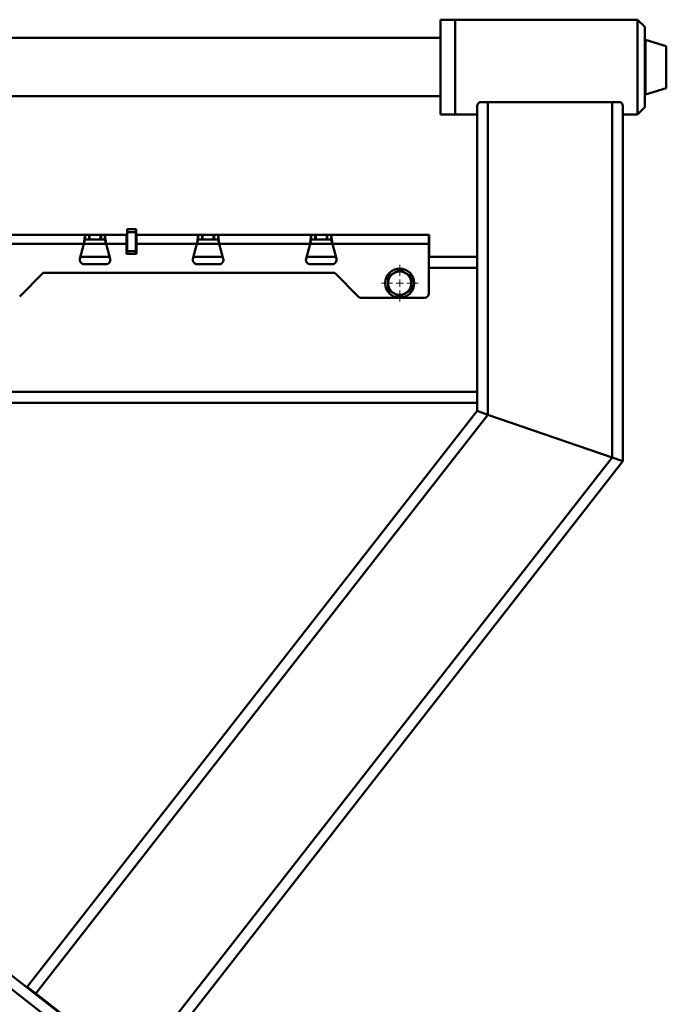
# Paper-space layout 'Лист1' of a CAD drawing. Units: millimetres. Extents: x -4059 to 3203, y -3282 to 2417.
# Drawn here: x 1617 to 2060, y 1610 to 2285 of the extents above; entities that cross this region are included whole.
import ezdxf

# ---------------------------------------------------------------- set-up
doc = ezdxf.new("R2010")
doc.units = ezdxf.units.MM

# ---------------------------------------------------------------- blocks, each defined once
blk = doc.blocks.new('SW_CENTERMARKSYMBOL_17')
at = {"color": 0, "linetype": 'Continuous', "lineweight": 18}
for p, q in [((0, 5), (0, 12.5)), ((-5, 0), (-12.5, 0)), ((0, 0), (-2.5, 0)), ((0, 0), (0, 2.5)), ((0, 0), (0, -2.5)), ((0, 0), (2.5, 0)), ((5, 0), (12.5, 0)), ((0, -5), (0, -12.5))]:
    blk.add_line(p, q, dxfattribs=at)
blk = doc.blocks.new('SW_CENTERMARKSYMBOL_21')
at = {"color": 0, "linetype": 'Continuous', "lineweight": 18}
for p, q in [((0, 5), (0, 12.5)), ((-5, 0), (-12.5, 0)), ((0, 0), (-2.5, 0)), ((0, 0), (0, 2.5)), ((0, 0), (0, -2.5)), ((0, 0), (2.5, 0)), ((5, 0), (12.5, 0)), ((0, -5), (0, -12.5))]:
    blk.add_line(p, q, dxfattribs=at)

psp = doc.layouts.new('Лист1')

# ---------------------------------------------------------------- linework, layer by layer
at = {"color": 7, "linetype": 'Continuous', "lineweight": 50}
for p, q in [((1915.45, 2285.01), (1905.45, 2285.01)), ((1905.45, 2285.01), (1905.45, 2220.01)), ((2040.45, 2285.01), (1915.45, 2285.01)), ((1915.45, 2285.01), (1915.45, 2220.01)), ((2045.45, 2280.01), (2040.45, 2285.01)), ((2040.45, 2220.01), (2040.45, 2285.01)), ((2045.45, 2280.01), (2045.45, 2225.01)), ((1905.45, 2272.51), (1118.39, 2272.51)), ((2060.15, 2266.96), (2045.79, 2271.28)), ((2060.15, 2238.06), (2060.15, 2266.96)), ((2045.79, 2233.74), (2060.15, 2238.06)), ((1112.95, 2232.51), (1905.45, 2232.51)), ((1937.95, 2228.58), (1931.95, 2228.58)), ((1937.95, 2228.58), (1937.95, 2014.36)), ((1937.95, 2228.58), (2022.95, 2228.58)), ((2022.95, 2228.58), (2022.95, 1985.09)), ((2028.95, 2228.58), (2022.95, 2228.58)), ((1905.45, 2220.01), (1915.45, 2220.01)), ((1915.45, 2220.01), (1930.45, 2220.01)), ((1930.45, 2225.12), (1930.45, 2122.51)), ((2030.45, 2225.12), (2030.45, 1982.51)), ((2030.45, 2220.01), (2040.45, 2220.01)), ((2040.45, 2220.01), (2045.45, 2225.01)), ((1690.7, 2139.51), (1690.7, 2141.51)), ((1690.7, 2141.51), (1696.7, 2141.51)), ((1690.7, 2139.51), (1696.7, 2139.51)), ((1690.7, 2126.51), (1690.7, 2139.51)), ((1696.81, 2141.51), (1696.7, 2141.51)), ((1696.7, 2139.51), (1696.7, 2141.51)), ((1696.7, 2126.51), (1696.7, 2139.51)), ((1696.81, 2141.51), (1696.81, 2139.51)), ((1696.81, 2139.51), (1696.81, 2137.51)), ((1661.88, 2137.51), (1598.01, 2137.51)), ((1661.07, 2131.51), (1598.82, 2131.51)), ((1661.07, 2131.51), (1658.3, 2121.29)), ((1661.88, 2134.51), (1661.88, 2137.51)), ((1661.88, 2137.51), (1664.6, 2137.51)), ((1664.6, 2134.51), (1661.88, 2134.51)), ((1664.6, 2137.51), (1664.6, 2134.51)), ((1664.95, 2137.51), (1664.6, 2137.51)), ((1664.95, 2134.51), (1664.6, 2134.51)), ((1664.95, 2137.51), (1664.95, 2134.51)), ((1672.45, 2137.51), (1664.95, 2137.51)), ((1672.45, 2134.51), (1664.95, 2134.51)), ((1672.45, 2137.51), (1672.45, 2134.51)), ((1672.8, 2137.51), (1672.45, 2137.51)), ((1672.8, 2134.51), (1672.45, 2134.51)), ((1672.8, 2134.51), (1672.8, 2137.51)), ((1672.8, 2137.51), (1675.51, 2137.51)), ((1675.51, 2134.51), (1672.8, 2134.51)), ((1676.32, 2131.51), (1675.51, 2137.51)), ((1690.2, 2137.51), (1675.51, 2137.51)), ((1675.51, 2134.51), (1675.51, 2137.51)), ((1676.32, 2131.51), (1675.51, 2134.51)), ((1679.09, 2121.29), (1676.32, 2131.51)), ((1690.2, 2131.51), (1676.32, 2131.51)), ((1690.2, 2137.51), (1690.2, 2131.51)), ((1690.7, 2137.51), (1690.2, 2137.51)), ((1690.7, 2134.51), (1690.2, 2134.51)), ((1690.2, 2124.51), (1690.2, 2131.51)), ((1697.2, 2137.51), (1696.7, 2137.51)), ((1697.2, 2134.51), (1696.7, 2134.51)), ((1739.38, 2137.51), (1697.2, 2137.51)), ((1697.2, 2131.51), (1697.2, 2137.51)), ((1697.2, 2124.51), (1697.2, 2131.51)), ((1738.57, 2131.51), (1697.2, 2131.51)), ((1738.57, 2131.51), (1735.8, 2121.29)), ((1739.38, 2134.51), (1739.38, 2137.51)), ((1739.38, 2137.51), (1742.1, 2137.51)), ((1742.1, 2134.51), (1739.38, 2134.51)), ((1742.1, 2137.51), (1742.1, 2134.51)), ((1742.45, 2137.51), (1742.1, 2137.51)), ((1742.45, 2134.51), (1742.1, 2134.51)), ((1742.45, 2137.51), (1742.45, 2134.51)), ((1749.95, 2137.51), (1742.45, 2137.51)), ((1749.95, 2134.51), (1742.45, 2134.51)), ((1749.95, 2137.51), (1749.95, 2134.51)), ((1750.3, 2137.51), (1749.95, 2137.51)), ((1750.3, 2134.51), (1749.95, 2134.51)), ((1750.3, 2134.51), (1750.3, 2137.51)), ((1750.3, 2137.51), (1753.01, 2137.51)), ((1753.01, 2134.51), (1750.3, 2134.51)), ((1753.82, 2131.51), (1753.01, 2137.51)), ((1816.88, 2137.51), (1753.01, 2137.51)), ((1753.01, 2134.51), (1753.01, 2137.51)), ((1753.82, 2131.51), (1753.01, 2134.51)), ((1756.59, 2121.29), (1753.82, 2131.51)), ((1816.07, 2131.51), (1753.82, 2131.51)), ((1816.07, 2131.51), (1813.3, 2121.29)), ((1816.88, 2134.51), (1816.88, 2137.51)), ((1816.88, 2137.51), (1819.6, 2137.51)), ((1819.6, 2134.51), (1816.88, 2134.51)), ((1819.6, 2137.51), (1819.6, 2134.51)), ((1819.95, 2137.51), (1819.6, 2137.51)), ((1819.95, 2134.51), (1819.6, 2134.51)), ((1819.95, 2137.51), (1819.95, 2134.51)), ((1827.45, 2137.51), (1819.95, 2137.51)), ((1827.45, 2134.51), (1819.95, 2134.51)), ((1827.45, 2137.51), (1827.45, 2134.51)), ((1827.8, 2137.51), (1827.45, 2137.51)), ((1827.8, 2134.51), (1827.45, 2134.51)), ((1827.8, 2134.51), (1827.8, 2137.51)), ((1827.8, 2137.51), (1830.51, 2137.51)), ((1830.51, 2134.51), (1827.8, 2134.51)), ((1831.32, 2131.51), (1830.51, 2137.51)), ((1897.45, 2137.51), (1830.51, 2137.51)), ((1830.51, 2134.51), (1830.51, 2137.51)), ((1831.32, 2131.51), (1830.51, 2134.51)), ((1834.09, 2121.29), (1831.32, 2131.51)), ((1897.45, 2131.51), (1831.32, 2131.51)), ((1897.56, 2137.51), (1897.45, 2137.51)), ((1897.45, 2137.51), (1897.45, 2131.51)), ((1897.45, 2131.51), (1897.45, 2097.51)), ((1897.56, 2137.51), (1897.56, 2131.51)), ((1897.56, 2122.51), (1897.56, 2131.51)), ((1690.7, 2126.51), (1696.7, 2126.51)), ((1690.7, 2124.51), (1690.7, 2126.51)), ((1696.7, 2124.51), (1696.7, 2126.51)), ((1678.76, 2122.51), (1658.63, 2122.51)), ((1690.2, 2124.51), (1690.7, 2124.51)), ((1690.7, 2124.51), (1696.7, 2124.51)), ((1696.7, 2124.51), (1697.2, 2124.51)), ((1756.26, 2122.51), (1736.13, 2122.51)), ((1833.76, 2122.51), (1813.63, 2122.51)), ((1930.45, 2122.51), (1897.45, 2122.51)), ((1930.45, 2122.51), (1930.45, 2115.01)), ((1633.2, 2111.51), (1617.08, 2095.38)), ((1832.95, 2111.51), (1633.2, 2111.51)), ((1676.2, 2117.51), (1661.2, 2117.51)), ((1753.7, 2117.51), (1738.7, 2117.51)), ((1831.2, 2117.51), (1816.2, 2117.51)), ((1849.07, 2095.38), (1832.95, 2111.51)), ((1930.45, 2115.01), (1930.45, 2030.01)), ((1894.45, 2094.51), (1851.19, 2094.51)), ((1930.45, 2030.01), (1099.84, 2030.01)), ((1930.45, 2030.01), (1930.45, 2022.51)), ((1109.55, 2022.51), (1732.83, 1535.54)), ((1930.45, 2022.51), (1109.55, 2022.51)), ((1930.45, 2016.94), (1622.27, 1622.49)), ((1930.45, 2022.51), (1930.45, 2016.94)), ((1937.95, 2014.36), (1930.45, 2016.94)), ((1930.45, 2016.94), (1937.95, 2014.36)), ((1937.95, 2014.36), (1628.18, 1617.87)), ((1937.95, 2014.36), (2022.95, 1985.09)), ((2022.95, 1985.09), (1695.16, 1565.54)), ((2030.45, 1982.51), (2022.95, 1985.09)), ((2022.95, 1985.09), (2030.45, 1982.51)), ((2030.45, 1982.51), (1701.07, 1560.92)), ((1622, 1622.14), (1622.27, 1622.49)), ((1622.27, 1622.49), (1628.18, 1617.87)), ((1624.36, 1620.29), (1624.63, 1620.64)), ((1628.18, 1617.87), (1695.16, 1565.54))]:
    psp.add_line(p, q, dxfattribs=at)
at = {"color": 8, "linetype": 'Continuous', "lineweight": 50}
for p, q in [((2045.79, 2233.74), (2045.79, 2271.28)), ((1696.81, 2139.51), (1696.7, 2139.51)), ((1676.32, 2131.51), (1661.07, 2131.51)), ((1690.7, 2131.51), (1690.2, 2131.51)), ((1697.2, 2131.51), (1696.7, 2131.51)), ((1753.82, 2131.51), (1738.57, 2131.51)), ((1831.32, 2131.51), (1816.07, 2131.51)), ((1897.56, 2131.51), (1897.45, 2131.51)), ((1930.45, 2115.01), (1897.45, 2115.01)), ((1005.21, 2094.51), (1725.77, 1531.55))]:
    psp.add_line(p, q, dxfattribs=at)
at = {"color": 7, "linetype": 'Continuous', "lineweight": 50}
psp.add_circle((1877.45, 2104.51), 10, dxfattribs=at)
for centre, radius, start, end in [((2045.65, 2270.79), 0.5, 74.0546, 113.57818), ((2045.65, 2234.22), 0.5, 246.42182, 285.9454), ((1661.2, 2120.51), 3, 164.83305, 202.2689), ((1661.2, 2120.51), 3, 211.62787, 226.09393), ((1676.2, 2120.51), 3, 270, 15.16695), ((1738.7, 2120.51), 3, 164.83305, 202.2689), ((1738.7, 2120.51), 3, 211.62787, 226.09393), ((1753.7, 2120.51), 3, 270, 15.16695), ((1816.2, 2120.51), 3, 164.83305, 202.2689), ((1816.2, 2120.51), 3, 211.62787, 226.09393), ((1831.2, 2120.51), 3, 270, 15.16695), ((1661.2, 2120.51), 3, 267.78164, 270), ((1738.7, 2120.51), 3, 267.78164, 270), ((1816.2, 2120.51), 3, 267.78164, 270), ((1877.45, 2104.51), 8, 120, 180), ((1877.45, 2104.51), 8, 60, 120), ((1877.45, 2104.51), 8, 0, 60), ((1877.45, 2104.51), 8, 180, 240), ((1877.45, 2104.51), 8, 300, 0), ((1851.19, 2097.51), 3, 225, 270), ((1877.45, 2104.51), 8, 240, 300), ((1894.45, 2097.51), 3, 270, 0)]:
    psp.add_arc(centre, radius, start, end, dxfattribs=at)
for points, knots in [([(1931.95, 2228.58), (1931.51, 2227.96), (1930.65, 2226.77), (1930.51, 2225.66), (1930.45, 2225.12)], [0, 0, 0, 0, 0.518332, 1, 1, 1, 1]), ([(2030.45, 2225.12), (2030.41, 2225.47), (2030.35, 2226.17), (2029.85, 2227.35), (2029.26, 2228.16), (2028.95, 2228.58)], [0, 0, 0, 0, 0.317255, 0.644668, 1, 1, 1, 1]), ([(1661.07, 2131.51), (1661.16, 2132.19), (1661.32, 2133.54), (1661.54, 2135.35), (1661.71, 2136.71), (1661.83, 2137.41), (1661.87, 2137.48), (1661.88, 2137.51)], [0, 0, 0, 0, 0.21686, 0.433639, 0.649557, 0.864577, 1, 1, 1, 1]), ([(1661.07, 2131.51), (1661.16, 2131.85), (1661.33, 2132.54), (1661.54, 2133.46), (1661.72, 2134.13), (1661.83, 2134.46), (1661.87, 2134.5), (1661.88, 2134.51)], [0, 0, 0, 0, 0.222084, 0.444272, 0.663751, 0.879614, 1, 1, 1, 1]), ([(1738.57, 2131.51), (1738.66, 2132.19), (1738.82, 2133.54), (1739.04, 2135.35), (1739.21, 2136.71), (1739.33, 2137.41), (1739.37, 2137.48), (1739.38, 2137.51)], [0, 0, 0, 0, 0.21686, 0.433639, 0.649557, 0.864577, 1, 1, 1, 1]), ([(1738.57, 2131.51), (1738.66, 2131.85), (1738.83, 2132.54), (1739.04, 2133.46), (1739.22, 2134.13), (1739.33, 2134.46), (1739.37, 2134.5), (1739.38, 2134.51)], [0, 0, 0, 0, 0.222084, 0.444272, 0.663751, 0.879614, 1, 1, 1, 1]), ([(1816.07, 2131.51), (1816.16, 2132.19), (1816.32, 2133.54), (1816.54, 2135.35), (1816.71, 2136.71), (1816.83, 2137.41), (1816.87, 2137.48), (1816.88, 2137.51)], [0, 0, 0, 0, 0.21686, 0.433639, 0.649557, 0.864577, 1, 1, 1, 1]), ([(1816.07, 2131.51), (1816.16, 2131.85), (1816.33, 2132.54), (1816.54, 2133.46), (1816.72, 2134.13), (1816.83, 2134.46), (1816.87, 2134.5), (1816.88, 2134.51)], [0, 0, 0, 0, 0.222084, 0.444272, 0.663751, 0.879614, 1, 1, 1, 1]), ([(1658.42, 2119.37), (1658.46, 2119.29), (1658.52, 2119.14), (1658.61, 2118.99), (1658.64, 2118.93)], [0, 0, 0, 0, 0.559895, 1, 1, 1, 1]), ([(1659.12, 2118.34), (1659.44, 2118.09), (1660.03, 2117.64), (1660.76, 2117.55), (1661.08, 2117.51)], [0, 0, 0, 0, 0.559345, 1, 1, 1, 1]), ([(1735.92, 2119.37), (1735.96, 2119.29), (1736.02, 2119.14), (1736.11, 2118.99), (1736.14, 2118.93)], [0, 0, 0, 0, 0.559895, 1, 1, 1, 1]), ([(1736.62, 2118.34), (1736.94, 2118.09), (1737.53, 2117.64), (1738.26, 2117.55), (1738.58, 2117.51)], [0, 0, 0, 0, 0.559345, 1, 1, 1, 1]), ([(1813.42, 2119.37), (1813.46, 2119.29), (1813.52, 2119.14), (1813.61, 2118.99), (1813.64, 2118.93)], [0, 0, 0, 0, 0.559895, 1, 1, 1, 1]), ([(1814.12, 2118.34), (1814.44, 2118.09), (1815.03, 2117.64), (1815.76, 2117.55), (1816.08, 2117.51)], [0, 0, 0, 0, 0.559345, 1, 1, 1, 1]), ([(1873.45, 2111.43), (1873.35, 2111.38), (1872.63, 2110.97), (1871.28, 2110.18), (1870.06, 2109.48), (1869.45, 2109.12)], [0, 0, 0, 0, 0.0700858, 0.5307822, 1, 1, 1, 1]), ([(1877.45, 2113.74), (1876.8, 2113.37), (1875.49, 2112.61), (1874.13, 2111.83), (1873.45, 2111.43)], [0, 0, 0, 0, 0.495458, 1, 1, 1, 1]), ([(1881.45, 2111.43), (1881.35, 2111.49), (1880.63, 2111.9), (1879.28, 2112.69), (1878.06, 2113.39), (1877.45, 2113.74)], [0, 0, 0, 0, 0.070086, 0.530782, 1, 1, 1, 1]), ([(1885.45, 2109.12), (1884.8, 2109.5), (1883.49, 2110.26), (1882.13, 2111.04), (1881.45, 2111.43)], [0, 0, 0, 0, 0.495458, 1, 1, 1, 1]), ([(1869.45, 2109.12), (1869.45, 2107.93), (1869.45, 2106.4), (1869.45, 2104.84), (1869.45, 2104.51)], [0, 0, 0, 0, 0.785622, 1, 1, 1, 1]), ([(1869.45, 2104.51), (1869.45, 2103.24), (1869.45, 2101.67), (1869.45, 2100.17), (1869.45, 2099.89)], [0, 0, 0, 0, 0.811304, 1, 1, 1, 1]), ([(1885.45, 2104.51), (1885.45, 2104.84), (1885.45, 2106.4), (1885.45, 2107.93), (1885.45, 2109.12)], [0, 0, 0, 0, 0.214378, 1, 1, 1, 1]), ([(1885.45, 2099.89), (1885.45, 2100.17), (1885.45, 2101.67), (1885.45, 2103.24), (1885.45, 2104.51)], [0, 0, 0, 0, 0.188696, 1, 1, 1, 1]), ([(1869.45, 2099.89), (1870.1, 2099.51), (1871.41, 2098.76), (1872.76, 2097.97), (1873.45, 2097.58)], [0, 0, 0, 0, 0.495458, 1, 1, 1, 1]), ([(1881.45, 2097.58), (1881.54, 2097.63), (1882.26, 2098.05), (1883.61, 2098.83), (1884.83, 2099.53), (1885.45, 2099.89)], [0, 0, 0, 0, 0.070086, 0.530782, 1, 1, 1, 1]), ([(1873.45, 2097.58), (1873.54, 2097.52), (1874.26, 2097.11), (1875.61, 2096.33), (1876.83, 2095.62), (1877.45, 2095.27)], [0, 0, 0, 0, 0.070086, 0.530782, 1, 1, 1, 1]), ([(1877.45, 2095.27), (1878.1, 2095.64), (1879.41, 2096.4), (1880.76, 2097.18), (1881.45, 2097.58)], [0, 0, 0, 0, 0.495458, 1, 1, 1, 1])]:
    psp.add_open_spline(points, degree=3, knots=knots, dxfattribs=at)

# ---------------------------------------------------------------- block references
at = {"color": 7, "linetype": 'Continuous', "lineweight": 0}
for name, p in [('SW_CENTERMARKSYMBOL_17', (1877.45, 2104.51)), ('SW_CENTERMARKSYMBOL_21', (1877.56, 2104.51))]:
    psp.add_blockref(name, p, dxfattribs=at)

doc.saveas('drawing.dxf')
